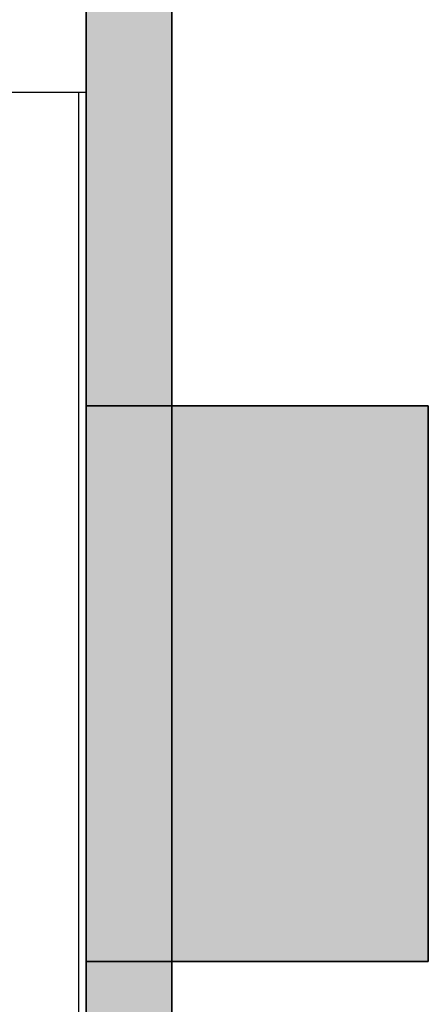
# Model space of a CAD drawing. Units: millimetres. Extents: x 179170 to 378200, y -18167 to 48568.
# Drawn here: x 270422 to 271377, y 4486 to 6790 of the extents above; entities that cross this region are included whole.
import ezdxf

# ---------------------------------------------------------------- set-up
doc = ezdxf.new("R2010")
doc.units = ezdxf.units.MM
doc.layers.add('SC_0', color=7, linetype='Continuous')

msp = doc.modelspace()

# ---------------------------------------------------------------- hatches: boundary and pattern name
at = {"layer": 'SC_0', "linetype": 'Continuous', "lineweight": -3}
for points in [[(270777.3, 6921.8), (270710.7, 6985.2), (270577.3, 6921.8), (270577.3, 3541.5), (270777.3, 3541.5)], [(270577.3, 4586.6), (271377.3, 4586.6), (271377.3, 5886.6), (270577.3, 5886.6)]]:
    msp.add_hatch(color=256, dxfattribs=at).paths.add_polyline_path(points, flags=0)
at = {"layer": 'SC_0', "lineweight": 35, "true_color": 0xb2b2b2}
msp.add_hatch(color=253, dxfattribs=at).paths.add_polyline_path([(270777.3, 6921.8), (270710.7, 6985.2), (270577.3, 6921.8), (270577.3, 3301.5), (270777.3, 3301.5)])
msp.add_hatch(color=253, dxfattribs=at).paths.add_polyline_path([(270577.3, 4586.6), (271377.3, 4586.6), (271377.3, 5886.6), (270577.3, 5886.6)], flags=0)

# ---------------------------------------------------------------- linework, layer by layer
at = {"layer": 'SC_0', "linetype": 'Continuous', "lineweight": 35}
for p, q in [((270577.3, 6921.8), (270577.3, 3301.5)), ((270777.3, 3541.5), (270777.3, 6921.8)), ((271377.3, 5886.6), (270577.3, 5886.6)), ((270577.3, 5886.6), (270577.3, 4586.6)), ((271377.3, 4586.6), (271377.3, 5886.6)), ((270577.3, 4586.6), (271377.3, 4586.6))]:
    msp.add_line(p, q, dxfattribs=at)
at = {"layer": 'SC_0'}
for p, q in [((270337.3, 6621.1), (270577.3, 6621.1)), ((270560.3, 4153.8), (270560.3, 6621.1)), ((270577.3, 4153.8), (270577.3, 6621.1)), ((270577.3, 5886.6), (270577.3, 4586.6)), ((271377.3, 5886.6), (270577.3, 5886.6)), ((271377.3, 4586.6), (271377.3, 5886.6)), ((270577.3, 4586.6), (271377.3, 4586.6))]:
    msp.add_line(p, q, dxfattribs=at)

doc.saveas('drawing.dxf')
